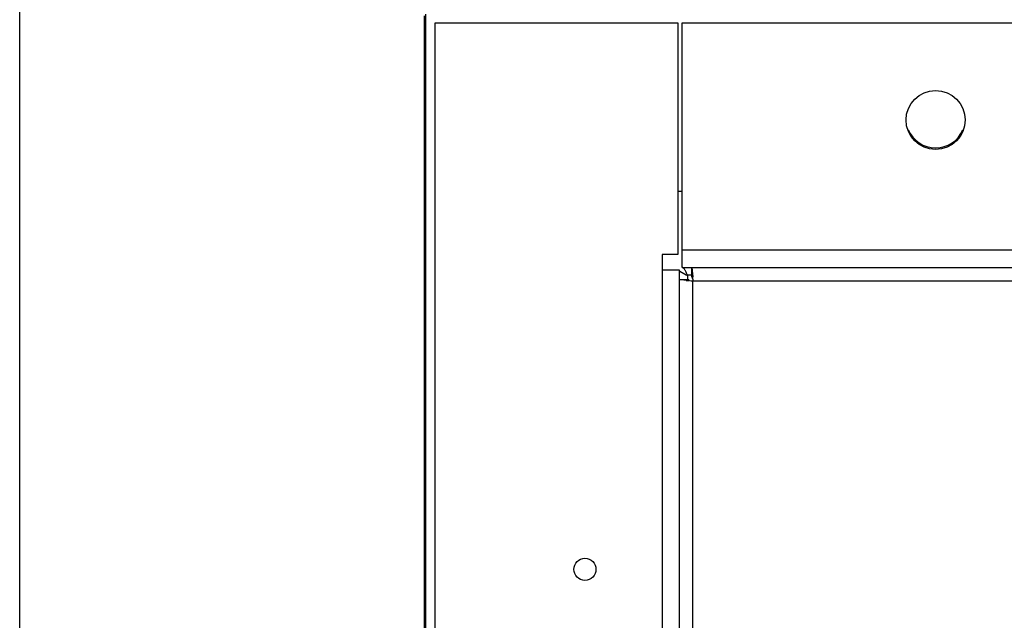
# Model space of a CAD drawing. Units: inches. Extents: x 0 to 17, y 0 to 11.
# Drawn here: x 1.9 to 2.2, y 7.5 to 7.7 of the extents above; entities that cross this region are included whole.
import ezdxf

# ---------------------------------------------------------------- set-up
doc = ezdxf.new("R2010")
doc.units = ezdxf.units.IN
doc.header["$LTSCALE"] = 0.935
doc.header["$MEASUREMENT"] = 0
doc.layers.get('0').update_dxf_attribs({"linetype": 'CONTINUOUS'})

msp = doc.modelspace()

# ---------------------------------------------------------------- linework, layer by layer
at = {"color": 7, "linetype": 'Continuous'}
for p, q in [((1.914364823, 7.0967206935), (1.914364823, 7.7787947802)), ((2.0356980028, 7.2180538731), (2.0356980028, 7.6574616006)), ((2.0360320689, 7.6579626999), (2.0360320689, 7.2175527738)), ((2.0389141973, 7.2192537999), (2.0389141973, 7.655316792000001)), ((2.0389141973, 7.655316792000001), (2.1116701028, 7.655316792000001)), ((2.1116701028, 7.655316792000001), (2.1116701028, 7.585977689500001)), ((2.1129777093, 7.582088445499999), (2.1129777093, 7.655316792000001)), ((2.1129777093, 7.655316792000001), (3.1308349373, 7.655316792000001)), ((2.1116701028, 7.6048837211), (2.1129777093, 7.6048837211)), ((2.1069456934, 7.585977689500001), (2.1069456934, 7.432004586900001)), ((2.1116701028, 7.585977689500001), (2.1069456934, 7.585977689500001)), ((3.1308349373, 7.5872852959), (2.1129777093, 7.5872852959)), ((2.1121425438, 7.58125328), (2.1069456934, 7.58125328)), ((2.1121425438, 7.4353471596), (2.1121425438, 7.58125328)), ((2.1122858933, 7.5809139815), (2.1140946931, 7.579895910199999)), ((2.1129777093, 7.582088445499999), (3.1308349373, 7.582088445499999)), ((2.1145047485, 7.5797262408), (2.1145047485, 7.5784186344)), ((2.1158123549, 7.5797262408), (2.1145047485, 7.5797262408)), ((2.1158123549, 7.5792537999), (2.1158123549, 7.582088445499999)), ((2.1158123552, 7.582088445499999), (2.1160924334, 7.579255757)), ((2.1158123552, 7.5792537999), (2.1160429796, 7.5786632487)), ((2.1121425438, 7.5784186344), (2.1149771894, 7.5784186344)), ((2.114150443, 7.5781880173), (2.1121425438, 7.578418634299999)), ((2.1151190604, 7.578130347799999), (2.1149752323, 7.578138556)), ((2.1161294656, 7.578596804199999), (2.1161582917, 7.5780726975)), ((2.1161582918, 7.4379300566), (2.1161582918, 7.5780726975)), ((2.1161582918, 7.5780726975), (3.126237032, 7.5780726975))]:
    msp.add_line(p, q, dxfattribs=at)
for centre, radius in [((2.1889141973, 7.6262616739), 0.0088582677), ((2.0837960871, 7.4916160046), 0.0033070866)]:
    msp.add_circle(centre, radius, dxfattribs=at)
for centre, radius, start, end in [((2.1889141973, 7.626734114800001), 0.0088582677, 202.493276116, 337.4896058976), ((2.1447099751, 7.6533063174), 0.0795385653, 247.3617744718, 247.6814466311), ((1.7962087057, 7.560948199199999), 0.3204071877, 3.157552794599999, 3.2755738469), ((2.123527025, 7.727645235700001), 0.1497510616, 266.4101072738, 266.7262446186), ((2.1413942521, 8.0423844121), 0.4649970128, 266.7607106128, 266.8889590405)]:
    msp.add_arc(centre, radius, start, end, dxfattribs=at)
msp.add_open_spline([(2.1145047483, 7.5797262408), (2.1143804009, 7.5800283917), (2.1141466845, 7.5805946399), (2.1138362082, 7.5812550735), (2.1135670723, 7.5816789499), (2.1133440573, 7.5819484516), (2.1131183158, 7.582088445499999), (2.1129777095, 7.582088445499999)], degree=3, knots=[0, 0, 0, 0, 0.3380559898, 0.6337413721, 0.7545333212, 0.854523038, 1, 1, 1, 1], dxfattribs=at)

doc.saveas('drawing.dxf')
